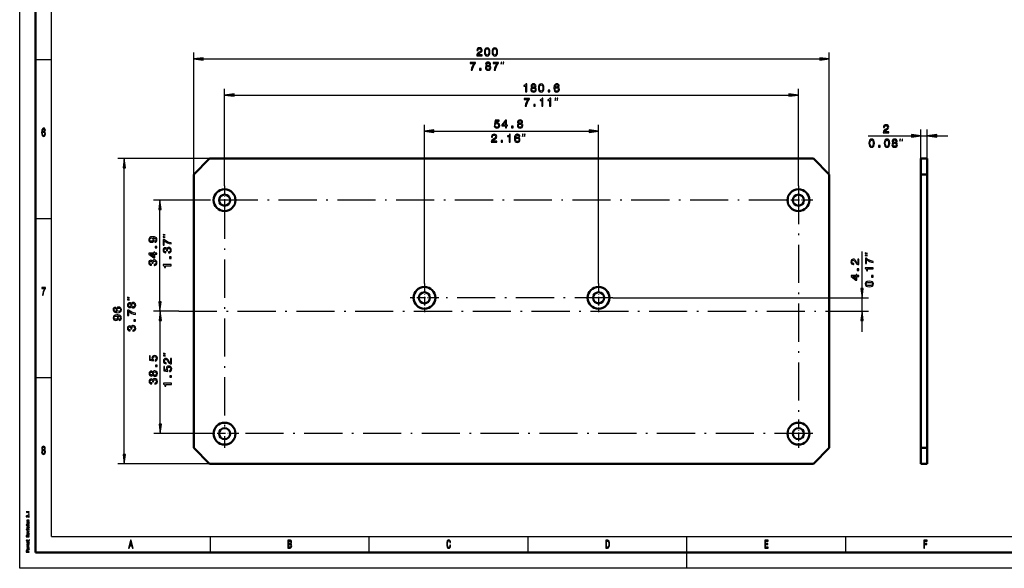
# Model space of a CAD drawing. Extents: x 0 to 594, y 0 to 420.
# Drawn here: x 0 to 310, y 0 to 172 of the extents above; entities that cross this region are included whole.
import ezdxf

# ---------------------------------------------------------------- set-up
doc = ezdxf.new("R2010")
doc.units = 0
doc.linetypes.add('DASHDOT', pattern=[18.5, 12, -3, 0.5, -3])

msp = doc.modelspace()

# ---------------------------------------------------------------- linework, layer by layer
at = {"color": 7, "lineweight": 25}
for p, q in [((0, 0), (0, 420)), ((10, 10), (10, 410)), ((54.78, 123.83), (54.78, 162.13)), ((254.78, 123.83), (254.78, 162.13)), ((5, 160), (10, 160)), ((57.76, 160.13), (251.81, 160.13)), ((64.48, 120.21), (64.48, 150.79)), ((67.46, 148.79), (242.11, 148.79)), ((245.08, 120.21), (245.08, 150.79)), ((127.38, 89.51), (127.38, 139.45)), ((182.18, 89.51), (182.18, 139.45)), ((130.36, 137.45), (179.21, 137.45)), ((283.62, 128.83), (283.62, 137.94)), ((285.62, 128.83), (285.62, 137.94)), ((267.03, 135.94), (280.65, 135.94)), ((283.62, 135.94), (285.62, 135.94)), ((288.6, 135.94), (292.12, 135.94)), ((59.78, 128.83), (30.93, 128.83)), ((32.93, 35.8), (32.93, 125.86)), ((60, 115.73), (42.14, 115.73)), ((44.14, 83.8), (44.14, 112.76)), ((5, 110), (10, 110)), ((265.11, 88), (265.11, 99.55)), ((186.67, 85.03), (267.11, 85.03)), ((265.11, 80.83), (265.11, 85.03)), ((50.09, 80.83), (42.14, 80.83)), ((50.09, 80.83), (42.26, 80.83)), ((259.47, 80.83), (267.11, 80.83)), ((44.26, 45.3), (44.26, 77.86)), ((265.11, 74.33), (265.11, 77.86)), ((5, 60), (10, 60)), ((60, 42.33), (42.26, 42.33)), ((59.78, 32.83), (30.93, 32.83)), ((10, 10), (409, 10)), ((60, 5), (60, 10)), ((110, 5), (110, 10)), ((160, 5), (160, 10)), ((210, 5), (210, 10)), ((260, 5), (260, 10)), ((210, 0), (210, 5)), ((594, 0), (0, 0))]:
    msp.add_line(p, q, dxfattribs=at)
at = {"color": 7, "lineweight": 50}
for p, q in [((5, 5), (5, 415)), ((54.78, 123.83), (59.78, 128.83)), ((249.78, 128.83), (59.78, 128.83)), ((249.78, 128.83), (254.78, 123.83)), ((285.62, 128.83), (283.62, 128.83)), ((283.62, 123.83), (283.62, 128.83)), ((285.62, 123.83), (285.62, 128.83)), ((54.78, 123.83), (54.78, 37.83)), ((254.78, 37.83), (254.78, 123.83)), ((285.62, 123.83), (283.62, 123.83)), ((283.62, 123.83), (283.62, 37.83)), ((285.62, 123.83), (285.62, 37.83)), ((54.78, 37.83), (59.78, 32.83)), ((254.78, 37.83), (249.78, 32.83)), ((283.62, 37.83), (285.62, 37.83)), ((283.62, 37.83), (283.62, 32.83)), ((285.62, 37.83), (285.62, 32.83)), ((59.78, 32.83), (249.78, 32.83)), ((283.62, 32.83), (285.62, 32.83)), ((589, 5), (5, 5))]:
    msp.add_line(p, q, dxfattribs=at)
at = {"color": 7, "linetype": 'DASHDOT', "lineweight": 25, "ltscale": 0.22425}
for p, q in [((64.48, 120.21), (64.48, 111.24)), ((249.57, 115.73), (240.6, 115.73)), ((127.38, 89.51), (127.38, 80.54)), ((182.18, 89.51), (182.18, 80.54)), ((131.87, 85.03), (122.9, 85.03)), ((245.08, 46.81), (245.08, 37.84)), ((68.97, 42.33), (60, 42.33))]:
    msp.add_line(p, q, dxfattribs=at)
at = {"color": 7, "linetype": 'DASHDOT', "lineweight": 25}
for p, q in [((245.08, 120.21), (245.08, 45.31)), ((241.47, 115.73), (60, 115.73)), ((64.48, 115.57), (64.48, 37.84)), ((186.67, 85.03), (130.52, 85.03)), ((50.09, 80.83), (259.47, 80.83)), ((249.57, 42.33), (69.66, 42.33))]:
    msp.add_line(p, q, dxfattribs=at)
at = {"color": 7, "lineweight": 25}
for points in [[(143.83, 161.13), (145.54, 161.13), (145.54, 161.44), (144.19, 161.44), (144.26, 161.61), (144.39, 161.75), (144.79, 162), (145, 162.11), (145.24, 162.27), (145.41, 162.45), (145.51, 162.66), (145.54, 162.9), (145.48, 163.2), (145.31, 163.44), (145.05, 163.59), (144.72, 163.65), (144.37, 163.59), (144.11, 163.42), (143.94, 163.15), (143.88, 162.79), (143.88, 162.74), (144.21, 162.74), (144.21, 162.77), (144.24, 163.01), (144.34, 163.19), (144.5, 163.31), (144.7, 163.35), (144.91, 163.31), (145.07, 163.22), (145.17, 163.08), (145.2, 162.9), (145.18, 162.74), (145.11, 162.6), (144.99, 162.48), (144.83, 162.37), (144.62, 162.25), (144.27, 162.03), (144.02, 161.79), (143.87, 161.5), (143.83, 161.14)], [(146.26, 162.35), (146.31, 161.78), (146.48, 161.38), (146.75, 161.14), (147.12, 161.06), (147.49, 161.14), (147.76, 161.38), (147.93, 161.78), (147.99, 162.35), (147.93, 162.91), (147.86, 163.13), (147.76, 163.32), (147.49, 163.56), (147.12, 163.65), (146.75, 163.56), (146.48, 163.32), (146.31, 162.91)], [(146.6, 162.35), (146.63, 162.79), (146.72, 163.1), (146.88, 163.28), (147.12, 163.35), (147.36, 163.28), (147.52, 163.1), (147.61, 162.79), (147.64, 162.35), (147.61, 161.91), (147.52, 161.6), (147.36, 161.41), (147.12, 161.35), (146.88, 161.41), (146.72, 161.6), (146.63, 161.91)], [(148.67, 162.35), (148.73, 161.78), (148.9, 161.38), (149.17, 161.14), (149.54, 161.06), (149.91, 161.14), (150.18, 161.38), (150.35, 161.78), (150.41, 162.35), (150.35, 162.91), (150.28, 163.13), (150.18, 163.32), (149.91, 163.56), (149.54, 163.65), (149.17, 163.56), (148.9, 163.32), (148.73, 162.91)], [(149.02, 162.35), (149.05, 162.79), (149.14, 163.1), (149.3, 163.28), (149.54, 163.35), (149.78, 163.28), (149.94, 163.1), (150.03, 162.79), (150.06, 162.35), (150.03, 161.91), (149.94, 161.6), (149.78, 161.41), (149.54, 161.35), (149.3, 161.41), (149.14, 161.6), (149.05, 161.91)], [(57.76, 160.52), (54.78, 160.13), (57.76, 159.74)], [(142.08, 156.63), (142.44, 156.63), (142.56, 157.22), (142.77, 157.78), (143.07, 158.29), (143.45, 158.78), (143.45, 159.07), (141.74, 159.07), (141.74, 158.75), (143.1, 158.75), (142.71, 158.26), (142.41, 157.75), (142.2, 157.21)], [(146.97, 157.98), (146.79, 157.87), (146.66, 157.73), (146.58, 157.56), (146.56, 157.35), (146.61, 157.02), (146.78, 156.78), (147.05, 156.62), (147.42, 156.56), (147.78, 156.62), (148.05, 156.78), (148.22, 157.02), (148.28, 157.35), (148.25, 157.56), (148.17, 157.73), (148.04, 157.87), (147.86, 157.98), (148.01, 158.06), (148.11, 158.18), (148.17, 158.33), (148.19, 158.5), (148.13, 158.76), (147.98, 158.96), (147.74, 159.1), (147.42, 159.15), (147.09, 159.1), (146.85, 158.96), (146.69, 158.76), (146.64, 158.5), (146.66, 158.33), (146.72, 158.18)], [(146.98, 158.47), (147.01, 158.63), (147.1, 158.75), (147.23, 158.83), (147.42, 158.86), (147.6, 158.83), (147.73, 158.75), (147.82, 158.63), (147.85, 158.47), (147.82, 158.31), (147.73, 158.18), (147.6, 158.1), (147.42, 158.08), (147.23, 158.11), (147.1, 158.18), (147.01, 158.31)], [(149.33, 156.63), (149.7, 156.63), (149.82, 157.22), (150.03, 157.78), (150.32, 158.29), (150.71, 158.78), (150.71, 159.07), (148.99, 159.07), (148.99, 158.75), (150.36, 158.75), (149.96, 158.26), (149.67, 157.75), (149.46, 157.21)], [(151.5, 158.46), (151.67, 159.13), (151.5, 159.13)], [(152.17, 158.46), (152.34, 159.13), (152.17, 159.13)], [(251.81, 159.74), (254.78, 160.13), (251.81, 160.52)], [(144.75, 156.63), (145.25, 156.63), (145.25, 157.17), (144.75, 157.17)], [(146.9, 157.35), (146.93, 157.54), (147.04, 157.69), (147.2, 157.78), (147.42, 157.81), (147.63, 157.78), (147.79, 157.69), (147.9, 157.54), (147.93, 157.35), (147.9, 157.15), (147.79, 156.99), (147.63, 156.89), (147.42, 156.86), (147.2, 156.89), (147.04, 156.99), (146.93, 157.15)], [(159.23, 149.79), (159.56, 149.79), (159.56, 152.31), (159.31, 152.31), (159.25, 152.09), (159.12, 151.94), (158.92, 151.85), (158.65, 151.82), (158.65, 151.57), (159.23, 151.57)], [(161.27, 151.14), (161.08, 151.04), (160.96, 150.9), (160.88, 150.72), (160.85, 150.51), (160.91, 150.19), (161.08, 149.94), (161.35, 149.78), (161.71, 149.72), (162.08, 149.78), (162.35, 149.94), (162.51, 150.19), (162.57, 150.51), (162.55, 150.72), (162.47, 150.9), (162.34, 151.04), (162.16, 151.14), (162.3, 151.22), (162.41, 151.34), (162.47, 151.49), (162.49, 151.66), (162.43, 151.92), (162.28, 152.12), (162.03, 152.26), (161.71, 152.31), (161.39, 152.26), (161.14, 152.12), (160.99, 151.92), (160.94, 151.66), (160.95, 151.49), (161.01, 151.34)], [(161.28, 151.63), (161.31, 151.79), (161.39, 151.91), (161.53, 151.99), (161.71, 152.02), (161.89, 151.99), (162.03, 151.91), (162.12, 151.79), (162.15, 151.63), (162.12, 151.47), (162.03, 151.35), (161.89, 151.26), (161.71, 151.24), (161.53, 151.27), (161.39, 151.35), (161.31, 151.47)], [(163.26, 151.01), (163.32, 150.44), (163.49, 150.04), (163.76, 149.8), (164.13, 149.72), (164.5, 149.8), (164.77, 150.04), (164.94, 150.44), (165, 151.01), (164.94, 151.57), (164.87, 151.8), (164.77, 151.98), (164.5, 152.22), (164.13, 152.31), (163.76, 152.22), (163.49, 151.98), (163.32, 151.57)], [(163.61, 151.01), (163.64, 151.45), (163.73, 151.76), (163.89, 151.94), (164.13, 152.01), (164.37, 151.94), (164.53, 151.76), (164.62, 151.45), (164.65, 151.01), (164.62, 150.57), (164.53, 150.26), (164.37, 150.07), (164.13, 150.01), (163.89, 150.07), (163.73, 150.26), (163.64, 150.57)], [(169.83, 151.62), (169.77, 151.91), (169.61, 152.12), (169.36, 152.26), (169.04, 152.31), (168.83, 152.28), (168.65, 152.21), (168.49, 152.1), (168.35, 151.94), (168.24, 151.75), (168.16, 151.5), (168.11, 151.22), (168.1, 150.9), (168.16, 150.39), (168.33, 150.02), (168.62, 149.79), (169.01, 149.72), (169.35, 149.78), (169.62, 149.95), (169.79, 150.22), (169.86, 150.56), (169.79, 150.9), (169.63, 151.16), (169.37, 151.33), (169.06, 151.39), (168.71, 151.31), (168.46, 151.11), (168.51, 151.5), (168.63, 151.79), (168.8, 151.96), (169.05, 152.02), (169.23, 151.99), (169.37, 151.91), (169.46, 151.78), (169.5, 151.62)], [(67.46, 149.18), (64.48, 148.79), (67.46, 148.4)], [(161.2, 150.51), (161.23, 150.7), (161.34, 150.85), (161.5, 150.94), (161.71, 150.97), (161.93, 150.94), (162.09, 150.85), (162.19, 150.7), (162.23, 150.51), (162.19, 150.31), (162.09, 150.15), (161.93, 150.05), (161.71, 150.02), (161.5, 150.05), (161.34, 150.15), (161.23, 150.31)], [(166.3, 149.79), (166.8, 149.79), (166.8, 150.33), (166.3, 150.33)], [(169.51, 150.55), (169.47, 150.33), (169.37, 150.15), (169.2, 150.04), (169, 150), (168.79, 150.04), (168.63, 150.15), (168.52, 150.32), (168.49, 150.55), (168.53, 150.77), (168.63, 150.94), (168.79, 151.05), (169.02, 151.09), (169.21, 151.05), (169.37, 150.95), (169.47, 150.78)], [(242.11, 148.4), (245.08, 148.79), (242.11, 149.18)], [(159.09, 145.29), (159.45, 145.29), (159.57, 145.88), (159.78, 146.44), (160.07, 146.95), (160.46, 147.44), (160.46, 147.74), (158.74, 147.74), (158.74, 147.41), (160.11, 147.41), (159.72, 146.92), (159.42, 146.41), (159.21, 145.87)], [(161.76, 145.29), (162.25, 145.29), (162.25, 145.83), (161.76, 145.83)], [(164.36, 145.29), (164.69, 145.29), (164.69, 147.81), (164.44, 147.81), (164.38, 147.59), (164.25, 147.44), (164.05, 147.35), (163.78, 147.32), (163.78, 147.07), (164.36, 147.07)], [(166.78, 145.29), (167.11, 145.29), (167.11, 147.81), (166.86, 147.81), (166.8, 147.59), (166.67, 147.44), (166.47, 147.35), (166.19, 147.32), (166.19, 147.07), (166.78, 147.07)], [(168.51, 147.12), (168.68, 147.79), (168.51, 147.79)], [(169.18, 147.12), (169.34, 147.79), (169.18, 147.79)], [(149.33, 139.1), (149.41, 138.81), (149.59, 138.58), (149.85, 138.43), (150.18, 138.38), (150.55, 138.44), (150.83, 138.62), (151.01, 138.9), (151.08, 139.26), (151.02, 139.6), (150.84, 139.86), (150.57, 140.03), (150.22, 140.09), (149.95, 140.05), (149.75, 139.93), (149.85, 140.6), (150.94, 140.6), (150.94, 140.9), (149.6, 140.9), (149.41, 139.57), (149.69, 139.57), (149.9, 139.74), (150.17, 139.8), (150.4, 139.76), (150.58, 139.65), (150.69, 139.47), (150.73, 139.24), (150.69, 139.02), (150.57, 138.84), (150.4, 138.73), (150.17, 138.69), (149.98, 138.71), (149.83, 138.8), (149.72, 138.93), (149.67, 139.1)], [(152.84, 138.45), (153.17, 138.45), (153.17, 139.07), (153.53, 139.07), (153.53, 139.36), (153.17, 139.36), (153.17, 140.9), (152.84, 140.9), (151.75, 139.39), (151.75, 139.07), (152.84, 139.07)], [(152.05, 139.36), (152.84, 140.48), (152.84, 139.36)], [(157.04, 139.8), (156.85, 139.7), (156.73, 139.56), (156.65, 139.38), (156.62, 139.17), (156.68, 138.85), (156.85, 138.6), (157.12, 138.44), (157.48, 138.38), (157.85, 138.44), (158.12, 138.6), (158.28, 138.85), (158.34, 139.17), (158.32, 139.38), (158.24, 139.56), (158.11, 139.7), (157.93, 139.8), (158.07, 139.88), (158.18, 140), (158.24, 140.15), (158.26, 140.32), (158.2, 140.58), (158.05, 140.78), (157.8, 140.92), (157.48, 140.97), (157.16, 140.92), (156.91, 140.78), (156.76, 140.58), (156.71, 140.32), (156.72, 140.15), (156.79, 140)], [(156.97, 139.17), (157, 139.37), (157.11, 139.51), (157.27, 139.6), (157.48, 139.64), (157.7, 139.6), (157.86, 139.51), (157.96, 139.37), (158, 139.17), (157.96, 138.97), (157.86, 138.81), (157.7, 138.71), (157.48, 138.68), (157.27, 138.71), (157.11, 138.81), (157, 138.97)], [(157.05, 140.29), (157.08, 140.45), (157.16, 140.58), (157.3, 140.65), (157.48, 140.68), (157.66, 140.65), (157.8, 140.58), (157.89, 140.45), (157.92, 140.29), (157.89, 140.13), (157.8, 140.01), (157.66, 139.92), (157.48, 139.9), (157.3, 139.93), (157.16, 140.01), (157.08, 140.13)], [(271.78, 136.94), (273.5, 136.94), (273.5, 137.25), (272.14, 137.25), (272.22, 137.41), (272.35, 137.56), (272.75, 137.81), (272.96, 137.92), (273.2, 138.07), (273.37, 138.25), (273.46, 138.47), (273.5, 138.71), (273.44, 139.01), (273.27, 139.25), (273.01, 139.4), (272.67, 139.45), (272.33, 139.39), (272.07, 139.22), (271.9, 138.95), (271.84, 138.6), (271.84, 138.55), (272.17, 138.55), (272.17, 138.57), (272.2, 138.82), (272.3, 139), (272.45, 139.12), (272.66, 139.15), (272.86, 139.12), (273.02, 139.03), (273.12, 138.89), (273.16, 138.71), (273.13, 138.55), (273.06, 138.41), (272.95, 138.28), (272.79, 138.17), (272.58, 138.06), (272.22, 137.84), (271.98, 137.6), (271.83, 137.31), (271.78, 136.95)], [(8.09, 137.68), (8.04, 137.97), (7.93, 138.18), (7.77, 138.32), (7.55, 138.37), (7.41, 138.34), (7.28, 138.27), (7.17, 138.16), (7.08, 138), (7.01, 137.81), (6.95, 137.56), (6.92, 137.28), (6.91, 136.96), (6.95, 136.45), (7.07, 136.08), (7.26, 135.85), (7.52, 135.78), (7.76, 135.84), (7.94, 136.01), (8.06, 136.28), (8.1, 136.62), (8.06, 136.96), (7.95, 137.22), (7.77, 137.39), (7.56, 137.45), (7.33, 137.37), (7.15, 137.17), (7.19, 137.56), (7.27, 137.85), (7.39, 138.02), (7.55, 138.08), (7.68, 138.05), (7.77, 137.97), (7.83, 137.85), (7.86, 137.68)], [(7.86, 136.61), (7.84, 136.39), (7.77, 136.21), (7.66, 136.1), (7.52, 136.06), (7.38, 136.1), (7.27, 136.21), (7.2, 136.38), (7.17, 136.61), (7.2, 136.83), (7.27, 137), (7.38, 137.11), (7.53, 137.15), (7.66, 137.11), (7.77, 137.01), (7.84, 136.84)], [(130.36, 137.84), (127.38, 137.45), (130.36, 137.06)], [(148.43, 133.95), (150.15, 133.95), (150.15, 134.26), (148.79, 134.26), (148.87, 134.43), (149, 134.57), (149.4, 134.83), (149.61, 134.93), (149.85, 135.09), (150.02, 135.27), (150.11, 135.48), (150.15, 135.72), (150.09, 136.03), (149.92, 136.26), (149.66, 136.41), (149.33, 136.47), (148.98, 136.41), (148.72, 136.24), (148.55, 135.97), (148.49, 135.61), (148.49, 135.56), (148.82, 135.56), (148.82, 135.59), (148.85, 135.83), (148.95, 136.01), (149.1, 136.13), (149.31, 136.17), (149.52, 136.13), (149.67, 136.04), (149.77, 135.9), (149.81, 135.73), (149.78, 135.56), (149.71, 135.42), (149.6, 135.3), (149.44, 135.19), (149.23, 135.07), (148.88, 134.85), (148.63, 134.61), (148.48, 134.32), (148.43, 133.96)], [(154.08, 133.95), (154.41, 133.95), (154.41, 136.47), (154.17, 136.47), (154.1, 136.25), (153.97, 136.1), (153.77, 136.01), (153.5, 135.99), (153.5, 135.73), (154.08, 135.73)], [(154.82, 138.45), (155.31, 138.45), (155.31, 138.99), (154.82, 138.99)], [(157.43, 135.78), (157.36, 136.07), (157.2, 136.28), (156.96, 136.42), (156.64, 136.47), (156.43, 136.44), (156.25, 136.37), (156.08, 136.26), (155.95, 136.1), (155.84, 135.91), (155.76, 135.66), (155.71, 135.38), (155.7, 135.06), (155.75, 134.55), (155.93, 134.18), (156.21, 133.95), (156.6, 133.88), (156.95, 133.94), (157.22, 134.11), (157.39, 134.38), (157.45, 134.72), (157.39, 135.06), (157.23, 135.32), (156.97, 135.49), (156.65, 135.55), (156.31, 135.47), (156.06, 135.27), (156.11, 135.66), (156.22, 135.95), (156.4, 136.12), (156.65, 136.18), (156.83, 136.15), (156.96, 136.07), (157.05, 135.95), (157.1, 135.78)], [(158.23, 135.78), (158.4, 136.45), (158.23, 136.45)], [(158.9, 135.78), (159.07, 136.45), (158.9, 136.45)], [(179.21, 137.06), (182.18, 137.45), (179.21, 137.84)], [(151.48, 133.95), (151.98, 133.95), (151.98, 134.49), (151.48, 134.49)], [(157.1, 134.71), (157.06, 134.49), (156.96, 134.31), (156.8, 134.2), (156.6, 134.16), (156.39, 134.2), (156.22, 134.31), (156.12, 134.48), (156.09, 134.71), (156.12, 134.93), (156.22, 135.1), (156.39, 135.21), (156.61, 135.25), (156.81, 135.21), (156.96, 135.11), (157.06, 134.94)], [(267.25, 133.66), (267.3, 133.09), (267.47, 132.69), (267.74, 132.44), (268.12, 132.36), (268.49, 132.44), (268.76, 132.69), (268.92, 133.09), (268.98, 133.66), (268.92, 134.22), (268.85, 134.44), (268.76, 134.63), (268.49, 134.87), (268.12, 134.95), (267.74, 134.87), (267.47, 134.62), (267.3, 134.22)], [(267.59, 133.66), (267.62, 134.09), (267.71, 134.41), (267.87, 134.59), (268.12, 134.65), (268.35, 134.59), (268.51, 134.41), (268.61, 134.09), (268.63, 133.66), (268.61, 133.22), (268.51, 132.9), (268.35, 132.72), (268.12, 132.66), (267.87, 132.72), (267.71, 132.9), (267.62, 133.22)], [(272.08, 133.66), (272.14, 133.09), (272.31, 132.69), (272.58, 132.44), (272.95, 132.36), (273.32, 132.44), (273.59, 132.69), (273.76, 133.09), (273.82, 133.66), (273.76, 134.22), (273.69, 134.44), (273.59, 134.63), (273.32, 134.87), (272.95, 134.95), (272.58, 134.87), (272.31, 134.62), (272.14, 134.22)], [(272.43, 133.66), (272.46, 134.09), (272.55, 134.41), (272.71, 134.59), (272.95, 134.65), (273.19, 134.59), (273.35, 134.41), (273.44, 134.09), (273.47, 133.66), (273.44, 133.22), (273.35, 132.9), (273.19, 132.72), (272.95, 132.66), (272.71, 132.72), (272.55, 132.9), (272.46, 133.22)], [(274.92, 133.78), (274.74, 133.68), (274.61, 133.54), (274.54, 133.37), (274.51, 133.15), (274.57, 132.83), (274.73, 132.58), (275, 132.42), (275.37, 132.36), (275.73, 132.42), (276, 132.58), (276.17, 132.83), (276.23, 133.15), (276.2, 133.37), (276.13, 133.54), (276, 133.68), (275.82, 133.78), (275.96, 133.87), (276.06, 133.99), (276.12, 134.13), (276.15, 134.31), (276.09, 134.56), (275.94, 134.77), (275.69, 134.9), (275.37, 134.95), (275.05, 134.9), (274.8, 134.77), (274.65, 134.56), (274.59, 134.31), (274.61, 134.13), (274.67, 133.99)], [(274.86, 133.16), (274.89, 133.35), (274.99, 133.49), (275.15, 133.59), (275.37, 133.62), (275.58, 133.59), (275.75, 133.49), (275.85, 133.35), (275.89, 133.16), (275.85, 132.95), (275.75, 132.8), (275.58, 132.7), (275.37, 132.67), (275.15, 132.7), (274.99, 132.8), (274.89, 132.95)], [(274.93, 134.28), (274.96, 134.44), (275.05, 134.56), (275.19, 134.64), (275.37, 134.67), (275.55, 134.64), (275.69, 134.56), (275.77, 134.44), (275.81, 134.28), (275.77, 134.12), (275.69, 133.99), (275.55, 133.91), (275.37, 133.88), (275.19, 133.91), (275.05, 133.99), (274.96, 134.12)], [(277.04, 134.27), (277.21, 134.94), (277.04, 134.94)], [(277.71, 134.27), (277.87, 134.94), (277.71, 134.94)], [(280.65, 135.54), (283.62, 135.94), (280.65, 136.33)], [(288.6, 136.33), (285.62, 135.94), (288.6, 135.54)], [(270.29, 132.44), (270.78, 132.44), (270.78, 132.97), (270.29, 132.97)], [(33.32, 125.86), (32.93, 128.83), (32.54, 125.86)], [(44.53, 112.76), (44.14, 115.73), (43.75, 112.76)], [(42.52, 102.51), (42.8, 102.57), (43.02, 102.72), (43.16, 102.97), (43.21, 103.29), (43.19, 103.5), (43.12, 103.69), (43.01, 103.86), (42.85, 103.99), (42.65, 104.1), (42.41, 104.18), (42.13, 104.23), (41.8, 104.24), (41.29, 104.18), (40.92, 104.01), (40.7, 103.73), (40.62, 103.34), (40.69, 102.99), (40.86, 102.72), (41.13, 102.55), (41.46, 102.49), (41.81, 102.55), (42.07, 102.72), (42.23, 102.97), (42.29, 103.29), (42.22, 103.63), (42.01, 103.88), (42.41, 103.83), (42.7, 103.71), (42.87, 103.53), (42.92, 103.29), (42.89, 103.11), (42.81, 102.97), (42.69, 102.88), (42.52, 102.84)], [(41.46, 102.84), (41.23, 102.88), (41.06, 102.98), (40.95, 103.13), (40.91, 103.34), (40.95, 103.55), (41.06, 103.71), (41.23, 103.82), (41.45, 103.86), (41.68, 103.82), (41.85, 103.71), (41.95, 103.55), (41.99, 103.33), (41.95, 103.13), (41.85, 102.98), (41.68, 102.88)], [(45.81, 104.79), (45.14, 104.96), (45.14, 104.79)], [(45.81, 104.13), (45.14, 104.29), (45.14, 104.13)], [(47.64, 101.96), (47.64, 102.32), (47.04, 102.44), (46.49, 102.65), (45.97, 102.95), (45.49, 103.33), (45.19, 103.33), (45.19, 101.62), (45.52, 101.62), (45.52, 102.99), (46.01, 102.59), (46.52, 102.29), (47.06, 102.08)], [(43.14, 98.74), (43.14, 99.06), (42.52, 99.06), (42.52, 99.42), (42.23, 99.42), (42.23, 99.06), (40.69, 99.06), (40.69, 98.73), (42.2, 97.64), (42.52, 97.64), (42.52, 98.74)], [(43.14, 100.71), (43.14, 101.21), (42.6, 101.21), (42.6, 100.71)], [(46.85, 99.13), (46.88, 99.13), (47.22, 99.19), (47.48, 99.36), (47.65, 99.63), (47.71, 99.98), (47.65, 100.35), (47.49, 100.64), (47.24, 100.82), (46.91, 100.88), (46.7, 100.85), (46.53, 100.77), (46.4, 100.64), (46.3, 100.47), (46.1, 100.7), (45.79, 100.79), (45.51, 100.73), (45.3, 100.58), (45.17, 100.33), (45.12, 99.98), (45.18, 99.66), (45.34, 99.41), (45.59, 99.24), (45.92, 99.19), (45.95, 99.19), (45.95, 99.51), (45.72, 99.54), (45.55, 99.63), (45.45, 99.78), (45.42, 100), (45.45, 100.18), (45.52, 100.32), (45.64, 100.4), (45.81, 100.44), (45.99, 100.4), (46.1, 100.32), (46.18, 100.17), (46.2, 99.96), (46.19, 99.82), (46.48, 99.82), (46.47, 100), (46.5, 100.22), (46.59, 100.39), (46.73, 100.49), (46.91, 100.53), (47.12, 100.49), (47.28, 100.39), (47.38, 100.22), (47.41, 100), (47.37, 99.77), (47.26, 99.61), (47.09, 99.5), (46.85, 99.46)], [(42.35, 95.21), (42.38, 95.21), (42.72, 95.27), (42.98, 95.44), (43.15, 95.71), (43.21, 96.06), (43.15, 96.43), (42.99, 96.71), (42.74, 96.89), (42.41, 96.96), (42.2, 96.93), (42.03, 96.85), (41.9, 96.72), (41.8, 96.55), (41.6, 96.78), (41.29, 96.87), (41.01, 96.81), (40.8, 96.66), (40.67, 96.4), (40.62, 96.06), (40.68, 95.73), (40.84, 95.49), (41.09, 95.32), (41.42, 95.27), (41.45, 95.27), (41.45, 95.59), (41.22, 95.62), (41.05, 95.71), (40.95, 95.86), (40.92, 96.08), (40.95, 96.26), (41.02, 96.4), (41.14, 96.48), (41.31, 96.52), (41.49, 96.48), (41.6, 96.4), (41.68, 96.25), (41.7, 96.04), (41.69, 95.9), (41.98, 95.9), (41.97, 96.08), (42, 96.3), (42.09, 96.47), (42.23, 96.57), (42.41, 96.61), (42.62, 96.57), (42.78, 96.47), (42.88, 96.3), (42.91, 96.08), (42.87, 95.85), (42.76, 95.69), (42.59, 95.58), (42.35, 95.54)], [(42.23, 97.94), (41.11, 98.74), (42.23, 98.74)], [(47.64, 97.37), (47.64, 97.87), (47.1, 97.87), (47.1, 97.37)], [(264.11, 95.46), (264.11, 97.18), (263.8, 97.18), (263.8, 95.82), (263.63, 95.9), (263.49, 96.03), (263.23, 96.43), (263.13, 96.64), (262.97, 96.88), (262.79, 97.05), (262.58, 97.15), (262.34, 97.18), (262.03, 97.12), (261.8, 96.95), (261.65, 96.69), (261.59, 96.36), (261.65, 96.01), (261.82, 95.75), (262.09, 95.58), (262.45, 95.52), (262.5, 95.52), (262.5, 95.85), (262.47, 95.85), (262.23, 95.88), (262.05, 95.98), (261.93, 96.13), (261.89, 96.34), (261.93, 96.55), (262.02, 96.7), (262.16, 96.8), (262.33, 96.84), (262.5, 96.81), (262.64, 96.75), (262.76, 96.63), (262.87, 96.47), (262.99, 96.26), (263.21, 95.91), (263.45, 95.66), (263.73, 95.51), (264.1, 95.46)], [(266.78, 98.97), (266.11, 99.14), (266.11, 98.97)], [(266.78, 98.3), (266.11, 98.47), (266.11, 98.3)], [(268.61, 96.13), (268.61, 96.5), (268.01, 96.62), (267.46, 96.83), (266.94, 97.12), (266.46, 97.51), (266.16, 97.51), (266.16, 95.79), (266.49, 95.79), (266.49, 97.16), (266.98, 96.76), (267.49, 96.47), (268.03, 96.26)], [(47.64, 95.14), (47.64, 95.47), (45.12, 95.47), (45.12, 95.22), (45.34, 95.16), (45.49, 95.03), (45.57, 94.83), (45.6, 94.56), (45.86, 94.56), (45.86, 95.14)], [(264.11, 93.67), (264.11, 94.17), (263.57, 94.17), (263.57, 93.67)], [(268.61, 94.15), (268.61, 94.48), (266.09, 94.48), (266.09, 94.23), (266.31, 94.17), (266.46, 94.04), (266.55, 93.84), (266.57, 93.57), (266.83, 93.57), (266.83, 94.15)], [(264.11, 91.7), (264.11, 92.03), (263.49, 92.03), (263.49, 92.38), (263.2, 92.38), (263.2, 92.03), (261.66, 92.03), (261.66, 91.7), (263.17, 90.6), (263.49, 90.6), (263.49, 91.7)], [(263.2, 90.91), (262.08, 91.7), (263.2, 91.7)], [(267.39, 88.51), (267.95, 88.56), (268.36, 88.73), (268.6, 89), (268.68, 89.38), (268.6, 89.75), (268.36, 90.02), (267.95, 90.19), (267.39, 90.24), (266.83, 90.19), (266.6, 90.12), (266.42, 90.02), (266.17, 89.75), (266.09, 89.38), (266.17, 89), (266.42, 88.73), (266.83, 88.56)], [(267.39, 88.86), (266.95, 88.89), (266.64, 88.98), (266.45, 89.14), (266.39, 89.38), (266.45, 89.62), (266.64, 89.78), (266.95, 89.87), (267.39, 89.9), (267.83, 89.87), (268.14, 89.78), (268.32, 89.62), (268.39, 89.38), (268.32, 89.14), (268.14, 88.98), (267.83, 88.89)], [(268.61, 91.55), (268.61, 92.05), (268.07, 92.05), (268.07, 91.55)], [(7.16, 85.85), (7.41, 85.85), (7.49, 86.44), (7.63, 87), (7.83, 87.51), (8.09, 88), (8.09, 88.3), (6.93, 88.3), (6.93, 87.97), (7.86, 87.97), (7.59, 87.48), (7.38, 86.97), (7.24, 86.43)], [(264.72, 88), (265.11, 85.03), (265.5, 88)], [(34.6, 85.07), (33.93, 85.24), (33.93, 85.07)], [(34.6, 84.4), (33.93, 84.57), (33.93, 84.4)], [(43.75, 83.8), (44.14, 80.83), (44.53, 83.8)], [(30.1, 82.1), (29.81, 82.03), (29.6, 81.87), (29.46, 81.63), (29.41, 81.31), (29.44, 81.1), (29.51, 80.91), (29.62, 80.75), (29.78, 80.62), (29.97, 80.51), (30.22, 80.43), (30.5, 80.38), (30.82, 80.36), (31.33, 80.42), (31.7, 80.6), (31.93, 80.88), (32, 81.27), (31.94, 81.62), (31.77, 81.89), (31.5, 82.06), (31.16, 82.12), (30.82, 82.06), (30.56, 81.89), (30.39, 81.64), (30.33, 81.32), (30.41, 80.98), (30.61, 80.72), (30.22, 80.78), (29.93, 80.89), (29.76, 81.07), (29.7, 81.31), (29.73, 81.49), (29.81, 81.63), (29.94, 81.72), (30.1, 81.77)], [(31.17, 81.77), (31.39, 81.73), (31.57, 81.63), (31.68, 81.47), (31.72, 81.27), (31.68, 81.05), (31.57, 80.89), (31.4, 80.79), (31.17, 80.76), (30.95, 80.79), (30.78, 80.89), (30.67, 81.06), (30.63, 81.28), (30.67, 81.48), (30.77, 81.63), (30.94, 81.73)], [(35.08, 82.29), (35.18, 82.11), (35.32, 81.98), (35.5, 81.9), (35.71, 81.88), (36.03, 81.93), (36.28, 82.1), (36.44, 82.37), (36.5, 82.74), (36.44, 83.1), (36.28, 83.37), (36.03, 83.54), (35.71, 83.6), (35.5, 83.57), (35.32, 83.49), (35.18, 83.36), (35.08, 83.18), (35, 83.33), (34.88, 83.43), (34.73, 83.49), (34.56, 83.51), (34.3, 83.45), (34.1, 83.3), (33.96, 83.06), (33.91, 82.74), (33.96, 82.41), (34.1, 82.17), (34.3, 82.01), (34.56, 81.96), (34.73, 81.98), (34.88, 82.04)], [(36.43, 79.82), (36.43, 80.18), (35.84, 80.3), (35.28, 80.51), (34.77, 80.8), (34.28, 81.19), (33.98, 81.19), (33.98, 79.48), (34.31, 79.48), (34.31, 80.84), (34.8, 80.45), (35.31, 80.15), (35.85, 79.94)], [(34.59, 82.3), (34.43, 82.33), (34.31, 82.42), (34.23, 82.55), (34.2, 82.74), (34.23, 82.92), (34.31, 83.05), (34.43, 83.14), (34.59, 83.17), (34.75, 83.14), (34.87, 83.05), (34.96, 82.92), (34.98, 82.74), (34.95, 82.55), (34.87, 82.42), (34.75, 82.33)], [(35.71, 82.22), (35.52, 82.25), (35.37, 82.36), (35.28, 82.52), (35.25, 82.74), (35.28, 82.95), (35.37, 83.11), (35.52, 83.22), (35.71, 83.25), (35.91, 83.22), (36.07, 83.11), (36.17, 82.95), (36.2, 82.74), (36.17, 82.52), (36.07, 82.36), (35.91, 82.25)], [(44.65, 77.86), (44.26, 80.83), (43.87, 77.86)], [(265.5, 77.86), (265.11, 80.83), (264.72, 77.86)], [(31.31, 77.95), (31.6, 78.01), (31.82, 78.16), (31.95, 78.41), (32, 78.73), (31.98, 78.94), (31.91, 79.13), (31.8, 79.3), (31.64, 79.43), (31.44, 79.54), (31.2, 79.62), (30.92, 79.67), (30.59, 79.68), (30.09, 79.62), (29.72, 79.45), (29.49, 79.17), (29.41, 78.78), (29.48, 78.43), (29.65, 78.16), (29.92, 77.99), (30.25, 77.93), (30.6, 77.99), (30.86, 78.16), (31.03, 78.41), (31.08, 78.73), (31.01, 79.07), (30.8, 79.32), (31.2, 79.27), (31.49, 79.15), (31.66, 78.97), (31.71, 78.73), (31.69, 78.55), (31.61, 78.41), (31.48, 78.32), (31.31, 78.28)], [(30.25, 78.28), (30.03, 78.32), (29.85, 78.42), (29.74, 78.58), (29.7, 78.78), (29.74, 78.99), (29.85, 79.16), (30.02, 79.26), (30.24, 79.3), (30.47, 79.26), (30.64, 79.16), (30.75, 78.99), (30.78, 78.77), (30.75, 78.57), (30.64, 78.42), (30.48, 78.32)], [(36.43, 77.65), (36.43, 78.15), (35.89, 78.15), (35.89, 77.65)], [(35.65, 74.57), (35.67, 74.57), (36.02, 74.63), (36.28, 74.8), (36.44, 75.07), (36.5, 75.42), (36.44, 75.79), (36.28, 76.08), (36.03, 76.26), (35.71, 76.32), (35.49, 76.29), (35.32, 76.21), (35.19, 76.08), (35.09, 75.91), (34.9, 76.14), (34.59, 76.23), (34.31, 76.17), (34.09, 76.02), (33.96, 75.77), (33.91, 75.42), (33.97, 75.1), (34.13, 74.85), (34.38, 74.69), (34.72, 74.63), (34.74, 74.63), (34.74, 74.95), (34.51, 74.98), (34.35, 75.07), (34.24, 75.23), (34.21, 75.44), (34.24, 75.63), (34.31, 75.76), (34.44, 75.85), (34.6, 75.88), (34.78, 75.85), (34.9, 75.76), (34.97, 75.61), (34.99, 75.4), (34.99, 75.26), (35.27, 75.26), (35.26, 75.44), (35.3, 75.66), (35.38, 75.83), (35.52, 75.94), (35.71, 75.97), (35.92, 75.93), (36.07, 75.83), (36.17, 75.66), (36.2, 75.44), (36.16, 75.21), (36.06, 75.05), (35.88, 74.94), (35.65, 74.9)], [(42.61, 65.16), (42.91, 65.24), (43.14, 65.42), (43.28, 65.68), (43.34, 66.01), (43.27, 66.37), (43.09, 66.66), (42.81, 66.84), (42.45, 66.9), (42.12, 66.84), (41.85, 66.67), (41.69, 66.4), (41.62, 66.05), (41.67, 65.78), (41.79, 65.57), (41.11, 65.67), (41.11, 66.77), (40.82, 66.77), (40.82, 65.43), (42.14, 65.23), (42.14, 65.52), (41.97, 65.73), (41.91, 66), (41.95, 66.23), (42.07, 66.4), (42.24, 66.52), (42.47, 66.56), (42.7, 66.52), (42.87, 66.4), (42.99, 66.22), (43.03, 66), (43, 65.81), (42.92, 65.66), (42.79, 65.55), (42.61, 65.5)], [(47.76, 64.26), (47.76, 65.98), (47.45, 65.98), (47.45, 64.62), (47.28, 64.7), (47.14, 64.82), (46.89, 65.22), (46.78, 65.44), (46.63, 65.67), (46.44, 65.84), (46.23, 65.94), (45.99, 65.98), (45.69, 65.92), (45.45, 65.75), (45.3, 65.49), (45.25, 65.15), (45.31, 64.81), (45.48, 64.54), (45.75, 64.37), (46.1, 64.32), (46.15, 64.32), (46.15, 64.64), (46.12, 64.64), (45.88, 64.68), (45.7, 64.77), (45.58, 64.93), (45.54, 65.13), (45.58, 65.34), (45.67, 65.5), (45.81, 65.6), (45.99, 65.64), (46.15, 65.61), (46.29, 65.54), (46.42, 65.43), (46.52, 65.27), (46.64, 65.06), (46.86, 64.7), (47.1, 64.45), (47.39, 64.31), (47.75, 64.26)], [(45.93, 67.47), (45.26, 67.64), (45.26, 67.47)], [(45.93, 66.81), (45.26, 66.97), (45.26, 66.81)], [(41.92, 60.77), (42.02, 60.59), (42.16, 60.46), (42.33, 60.38), (42.55, 60.36), (42.87, 60.41), (43.12, 60.58), (43.27, 60.85), (43.34, 61.22), (43.27, 61.58), (43.12, 61.85), (42.87, 62.02), (42.55, 62.08), (42.33, 62.05), (42.16, 61.97), (42.02, 61.84), (41.92, 61.66), (41.83, 61.81), (41.71, 61.91), (41.57, 61.97), (41.39, 61.99), (41.13, 61.93), (40.93, 61.78), (40.8, 61.54), (40.75, 61.22), (40.8, 60.89), (40.93, 60.65), (41.13, 60.49), (41.39, 60.44), (41.57, 60.46), (41.71, 60.52)], [(43.26, 63.39), (43.26, 63.88), (42.73, 63.88), (42.73, 63.39)], [(47.11, 61.83), (47.41, 61.91), (47.64, 62.08), (47.78, 62.34), (47.84, 62.67), (47.77, 63.04), (47.59, 63.32), (47.31, 63.5), (46.95, 63.57), (46.62, 63.51), (46.35, 63.34), (46.19, 63.07), (46.12, 62.72), (46.17, 62.45), (46.29, 62.24), (45.61, 62.34), (45.61, 63.43), (45.32, 63.43), (45.32, 62.1), (46.64, 61.9), (46.64, 62.19), (46.47, 62.4), (46.41, 62.66), (46.45, 62.89), (46.57, 63.07), (46.74, 63.18), (46.97, 63.22), (47.2, 63.18), (47.37, 63.07), (47.49, 62.89), (47.53, 62.66), (47.5, 62.47), (47.42, 62.32), (47.29, 62.22), (47.11, 62.16)], [(42.48, 57.89), (42.5, 57.89), (42.85, 57.95), (43.11, 58.12), (43.27, 58.38), (43.34, 58.74), (43.27, 59.11), (43.12, 59.39), (42.86, 59.57), (42.54, 59.64), (42.33, 59.61), (42.15, 59.53), (42.02, 59.4), (41.92, 59.23), (41.73, 59.46), (41.42, 59.54), (41.14, 59.49), (40.93, 59.34), (40.79, 59.08), (40.75, 58.74), (40.8, 58.41), (40.96, 58.16), (41.21, 58), (41.55, 57.95), (41.57, 57.95), (41.57, 58.27), (41.34, 58.3), (41.18, 58.39), (41.08, 58.54), (41.04, 58.76), (41.07, 58.94), (41.15, 59.08), (41.27, 59.16), (41.43, 59.2), (41.61, 59.16), (41.73, 59.08), (41.8, 58.93), (41.82, 58.72), (41.82, 58.58), (42.1, 58.58), (42.1, 58.76), (42.13, 58.98), (42.22, 59.15), (42.36, 59.25), (42.54, 59.29), (42.75, 59.25), (42.9, 59.14), (43, 58.98), (43.03, 58.76), (43, 58.53), (42.89, 58.37), (42.72, 58.26), (42.48, 58.22)], [(41.42, 60.78), (41.26, 60.81), (41.14, 60.9), (41.06, 61.03), (41.03, 61.22), (41.06, 61.4), (41.14, 61.53), (41.26, 61.62), (41.42, 61.65), (41.58, 61.62), (41.71, 61.53), (41.79, 61.4), (41.82, 61.22), (41.79, 61.03), (41.71, 60.9), (41.58, 60.81)], [(42.54, 60.7), (42.35, 60.73), (42.2, 60.84), (42.11, 61), (42.08, 61.22), (42.11, 61.43), (42.2, 61.59), (42.35, 61.7), (42.54, 61.73), (42.74, 61.7), (42.9, 61.59), (43, 61.43), (43.03, 61.22), (43, 61), (42.9, 60.84), (42.74, 60.73)], [(47.76, 60.05), (47.76, 60.55), (47.23, 60.55), (47.23, 60.05)], [(47.76, 57.82), (47.76, 58.15), (45.25, 58.15), (45.25, 57.9), (45.47, 57.84), (45.61, 57.71), (45.7, 57.51), (45.73, 57.23), (45.98, 57.23), (45.98, 57.82)], [(43.87, 45.3), (44.26, 42.33), (44.65, 45.3)], [(7.2, 37.2), (7.07, 37.1), (6.99, 36.96), (6.93, 36.78), (6.91, 36.57), (6.95, 36.25), (7.07, 36), (7.25, 35.84), (7.5, 35.78), (7.75, 35.84), (7.93, 36), (8.04, 36.25), (8.09, 36.57), (8.07, 36.78), (8.01, 36.96), (7.93, 37.1), (7.8, 37.2), (7.9, 37.28), (7.97, 37.4), (8.01, 37.55), (8.03, 37.72), (7.99, 37.98), (7.88, 38.18), (7.72, 38.32), (7.5, 38.37), (7.28, 38.32), (7.11, 38.18), (7.01, 37.98), (6.97, 37.72), (6.98, 37.55), (7.02, 37.4)], [(7.2, 37.69), (7.22, 37.85), (7.28, 37.98), (7.38, 38.05), (7.5, 38.08), (7.62, 38.05), (7.72, 37.98), (7.77, 37.85), (7.8, 37.69), (7.77, 37.53), (7.72, 37.41), (7.62, 37.32), (7.5, 37.3), (7.38, 37.33), (7.28, 37.41), (7.22, 37.53)], [(7.15, 36.57), (7.17, 36.77), (7.24, 36.91), (7.35, 37), (7.5, 37.04), (7.64, 37), (7.75, 36.91), (7.83, 36.77), (7.85, 36.57), (7.83, 36.37), (7.75, 36.21), (7.64, 36.11), (7.5, 36.08), (7.35, 36.11), (7.24, 36.21), (7.17, 36.37)], [(32.54, 35.8), (32.93, 32.83), (33.32, 35.8)], [(3.02, 17.69), (3.02, 17.78), (2.02, 17.78), (2.02, 17.72), (2.1, 17.7), (2.16, 17.66), (2.2, 17.61), (2.21, 17.54), (2.31, 17.54), (2.31, 17.69)], [(3.02, 16.09), (3.02, 16.56), (2.9, 16.56), (2.9, 16.19), (2.83, 16.21), (2.78, 16.25), (2.67, 16.36), (2.63, 16.41), (2.57, 16.48), (2.5, 16.52), (2.41, 16.55), (2.31, 16.56), (2.19, 16.54), (2.1, 16.5), (2.04, 16.43), (2.02, 16.34), (2.04, 16.24), (2.11, 16.17), (2.22, 16.12), (2.36, 16.11), (2.38, 16.11), (2.38, 16.2), (2.37, 16.2), (2.27, 16.21), (2.2, 16.23), (2.15, 16.28), (2.14, 16.33), (2.15, 16.39), (2.19, 16.43), (2.24, 16.46), (2.31, 16.47), (2.38, 16.46), (2.44, 16.44), (2.48, 16.41), (2.53, 16.37), (2.57, 16.31), (2.66, 16.21), (2.76, 16.15), (2.87, 16.11), (3.02, 16.09)], [(3.02, 16.95), (3.02, 17.09), (2.81, 17.09), (2.81, 16.95)], [(1.99, 13.64), (1.99, 13.55), (2.13, 13.55), (2.13, 13.64)], [(3.02, 14.75), (3.02, 14.84), (2.58, 14.84), (2.47, 14.85), (2.4, 14.87), (2.35, 14.92), (2.34, 14.98), (2.35, 15.02), (2.39, 15.05), (2.45, 15.07), (2.54, 15.07), (3.02, 15.07), (3.02, 15.16), (2.52, 15.16), (2.41, 15.15), (2.33, 15.14), (2.25, 15.08), (2.22, 14.99), (2.23, 14.94), (2.26, 14.9), (2.31, 14.86), (2.37, 14.83), (2.25, 14.83), (2.25, 14.75)], [(2.64, 14.03), (2.81, 14.05), (2.94, 14.1), (3.02, 14.17), (3.05, 14.26), (3.02, 14.36), (2.94, 14.43), (2.81, 14.47), (2.64, 14.49), (2.46, 14.47), (2.33, 14.43), (2.25, 14.36), (2.22, 14.26), (2.25, 14.17), (2.33, 14.1), (2.46, 14.05)], [(2.57, 12.94), (2.54, 12.85), (2.51, 12.79), (2.44, 12.77), (2.4, 12.78), (2.36, 12.8), (2.34, 12.83), (2.33, 12.88), (2.34, 12.93), (2.37, 12.96), (2.4, 12.99), (2.46, 13), (2.46, 13.08), (2.45, 13.08), (2.36, 13.07), (2.29, 13.03), (2.24, 12.96), (2.22, 12.88), (2.24, 12.8), (2.29, 12.74), (2.36, 12.7), (2.45, 12.69), (2.53, 12.7), (2.59, 12.72), (2.64, 12.77), (2.67, 12.83), (2.7, 12.93), (2.74, 12.99), (2.77, 13), (2.81, 13.01), (2.86, 13), (2.9, 12.98), (2.93, 12.94), (2.94, 12.89), (2.93, 12.83), (2.9, 12.8), (2.85, 12.77), (2.78, 12.76), (2.78, 12.67), (2.9, 12.69), (2.98, 12.73), (3.03, 12.79), (3.05, 12.88), (3.03, 12.97), (2.98, 13.04), (2.9, 13.08), (2.8, 13.1), (2.71, 13.09), (2.64, 13.05), (2.6, 13)], [(2.92, 13.63), (2.28, 13.63), (2.28, 13.41), (2.38, 13.41), (2.38, 13.55), (2.92, 13.55), (2.92, 13.37), (3.02, 13.37), (3.02, 13.81), (2.92, 13.81)], [(2.92, 12.25), (2.28, 12.25), (2.28, 12.03), (2.38, 12.03), (2.38, 12.17), (2.92, 12.17), (2.92, 11.99), (3.02, 11.99), (3.02, 12.43), (2.92, 12.43)], [(2.64, 14.12), (2.51, 14.13), (2.41, 14.16), (2.36, 14.2), (2.34, 14.26), (2.36, 14.32), (2.41, 14.37), (2.51, 14.39), (2.64, 14.4), (2.77, 14.39), (2.86, 14.37), (2.92, 14.32), (2.94, 14.26), (2.92, 14.2), (2.86, 14.16), (2.77, 14.13)], [(1.99, 12.26), (1.99, 12.17), (2.13, 12.17), (2.13, 12.26)], [(3.02, 9.91), (3.02, 10), (2.6, 10), (2.6, 10.09), (2.61, 10.16), (2.63, 10.2), (2.67, 10.22), (2.76, 10.23), (2.89, 10.24), (2.97, 10.25), (3.02, 10.26), (3.02, 10.36), (3, 10.36), (2.96, 10.34), (2.88, 10.33), (2.72, 10.32), (2.6, 10.31), (2.56, 10.28), (2.54, 10.25), (2.5, 10.29), (2.45, 10.31), (2.39, 10.33), (2.31, 10.34), (2.19, 10.32), (2.1, 10.29), (2.04, 10.22), (2.02, 10.13), (2.02, 9.91)], [(2.15, 10.11), (2.15, 10.17), (2.18, 10.21), (2.23, 10.24), (2.31, 10.24), (2.4, 10.23), (2.45, 10.21), (2.47, 10.16), (2.48, 10.1), (2.48, 10), (2.15, 10)], [(2.67, 10.69), (2.67, 11.03), (2.61, 11.03), (2.45, 11.02), (2.32, 10.97), (2.25, 10.9), (2.22, 10.81), (2.25, 10.72), (2.33, 10.66), (2.46, 10.61), (2.64, 10.6), (2.81, 10.61), (2.94, 10.66), (3.02, 10.72), (3.05, 10.81), (3.03, 10.89), (2.98, 10.95), (2.91, 11), (2.8, 11.02), (2.8, 10.94), (2.86, 10.92), (2.9, 10.89), (2.94, 10.82), (2.92, 10.77), (2.87, 10.72), (2.79, 10.7), (2.68, 10.69)], [(3.02, 11.46), (3.02, 11.55), (2.25, 11.74), (2.25, 11.65), (2.87, 11.5), (2.25, 11.35), (2.25, 11.26)], [(2.57, 10.69), (2.47, 10.7), (2.39, 10.72), (2.35, 10.76), (2.33, 10.82), (2.35, 10.87), (2.39, 10.91), (2.47, 10.93), (2.57, 10.94)], [(2.38, 8.66), (2.77, 8.66), (2.9, 8.66), (2.98, 8.69), (3.03, 8.75), (3.05, 8.84), (3.04, 8.94), (2.93, 8.94), (2.94, 8.87), (2.93, 8.8), (2.9, 8.76), (2.84, 8.75), (2.75, 8.74), (2.38, 8.74), (2.38, 8.94), (2.28, 8.94), (2.28, 8.74), (2.05, 8.74), (2.05, 8.66), (2.28, 8.66), (2.28, 8.51), (2.38, 8.51)], [(2.92, 8.16), (2.93, 8.16), (2.98, 8.17), (3.01, 8.18), (3.04, 8.25), (3.03, 8.29), (2.93, 8.29), (2.93, 8.27), (2.91, 8.25), (2.86, 8.24), (2.46, 8.24), (2.35, 8.23), (2.28, 8.19), (2.24, 8.13), (2.22, 8.05), (2.24, 7.97), (2.29, 7.91), (2.37, 7.87), (2.47, 7.86), (2.47, 7.86), (2.47, 7.93), (2.41, 7.94), (2.37, 7.96), (2.35, 8), (2.34, 8.05), (2.34, 8.1), (2.36, 8.13), (2.4, 8.15), (2.45, 8.16), (2.51, 8.15), (2.54, 8.14), (2.56, 8.1), (2.57, 8.02), (2.6, 7.94), (2.64, 7.88), (2.71, 7.85), (2.82, 7.83), (2.92, 7.84), (2.99, 7.88), (3.03, 7.92), (3.05, 7.99), (3.02, 8.08)], [(3.02, 7.13), (3.02, 7.21), (2.51, 7.21), (2.43, 7.21), (2.37, 7.23), (2.34, 7.25), (2.33, 7.28), (2.34, 7.3), (2.37, 7.32), (2.42, 7.33), (2.48, 7.33), (3.02, 7.33), (3.02, 7.4), (2.51, 7.4), (2.43, 7.41), (2.37, 7.42), (2.34, 7.45), (2.33, 7.48), (2.34, 7.5), (2.37, 7.51), (2.48, 7.52), (3.02, 7.52), (3.02, 7.6), (2.49, 7.6), (2.38, 7.6), (2.29, 7.58), (2.24, 7.55), (2.22, 7.5), (2.25, 7.44), (2.34, 7.39), (2.25, 7.36), (2.22, 7.3), (2.25, 7.24), (2.33, 7.2), (2.25, 7.2), (2.25, 7.13)], [(3.02, 6.5), (3.02, 6.59), (2.58, 6.59), (2.47, 6.6), (2.4, 6.63), (2.35, 6.67), (2.34, 6.73), (2.35, 6.77), (2.38, 6.8), (2.42, 6.82), (2.49, 6.83), (2.49, 6.92), (2.37, 6.9), (2.29, 6.87), (2.24, 6.82), (2.22, 6.74), (2.23, 6.69), (2.26, 6.65), (2.31, 6.61), (2.38, 6.58), (2.25, 6.58), (2.25, 6.5)], [(2.64, 5.76), (2.81, 5.77), (2.94, 5.82), (3.02, 5.89), (3.05, 5.98), (3.02, 6.08), (2.94, 6.15), (2.81, 6.2), (2.64, 6.21), (2.46, 6.2), (2.33, 6.15), (2.25, 6.08), (2.22, 5.98), (2.25, 5.89), (2.33, 5.82), (2.46, 5.77)], [(2.75, 8.15), (2.83, 8.14), (2.89, 8.11), (2.92, 8.06), (2.94, 8.01), (2.93, 7.97), (2.91, 7.94), (2.87, 7.93), (2.81, 7.92), (2.76, 7.93), (2.72, 7.94), (2.68, 8), (2.66, 8.08), (2.63, 8.15)], [(34.26, 6.35), (34.48, 6.35), (34.66, 7.09), (35.34, 7.09), (35.52, 6.35), (35.75, 6.35), (35.12, 8.85), (34.88, 8.85)], [(34.74, 7.39), (35, 8.49), (35.26, 7.39)], [(85.31, 7.7), (85.48, 7.91), (85.52, 8.05), (85.54, 8.22), (85.5, 8.49), (85.41, 8.69), (85.25, 8.81), (85.04, 8.85), (84.43, 8.85), (84.43, 6.35), (85.07, 6.35), (85.3, 6.4), (85.47, 6.55), (85.58, 6.78), (85.61, 7.1), (85.59, 7.31), (85.53, 7.49), (85.44, 7.62)], [(84.99, 7.81), (84.66, 7.81), (84.66, 8.55), (85.01, 8.55), (85.14, 8.53), (85.24, 8.46), (85.29, 8.35), (85.31, 8.19), (85.29, 8.02), (85.23, 7.91), (85.13, 7.83)], [(85.05, 6.65), (84.66, 6.65), (84.66, 7.51), (85.02, 7.51), (85.18, 7.48), (85.29, 7.41), (85.36, 7.28), (85.38, 7.09), (85.36, 6.89), (85.29, 6.76), (85.19, 6.67)], [(135.4, 7.28), (135.35, 6.98), (135.27, 6.76), (135.15, 6.63), (135.02, 6.58), (134.86, 6.65), (134.74, 6.84), (134.65, 7.16), (134.63, 7.6), (134.65, 8.04), (134.74, 8.36), (134.86, 8.55), (135.02, 8.62), (135.14, 8.58), (135.24, 8.48), (135.32, 8.32), (135.37, 8.1), (135.61, 8.1), (135.53, 8.44), (135.4, 8.7), (135.23, 8.86), (135.02, 8.92), (134.76, 8.83), (134.56, 8.58), (134.44, 8.16), (134.39, 7.6), (134.44, 7.04), (134.56, 6.62), (134.76, 6.37), (135.02, 6.28), (135.25, 6.35), (135.43, 6.54), (135.56, 6.85), (135.63, 7.28)], [(185, 8.85), (184.43, 8.85), (184.43, 6.35), (185, 6.35), (185.26, 6.43), (185.46, 6.67), (185.59, 7.06), (185.63, 7.6), (185.59, 8.15), (185.54, 8.36), (185.47, 8.54), (185.27, 8.77), (185.14, 8.83)], [(184.98, 8.55), (185.17, 8.5), (185.29, 8.33), (185.37, 8.04), (185.39, 7.6), (185.37, 7.18), (185.29, 6.88), (185.16, 6.71), (184.98, 6.65), (184.66, 6.65), (184.66, 8.55)], [(234.49, 6.35), (235.56, 6.35), (235.56, 6.65), (234.71, 6.65), (234.71, 7.5), (235.47, 7.5), (235.47, 7.8), (234.71, 7.8), (234.71, 8.55), (235.54, 8.55), (235.54, 8.85), (234.49, 8.85)], [(284.5, 6.35), (284.73, 6.35), (284.73, 7.5), (285.44, 7.5), (285.44, 7.8), (284.73, 7.8), (284.73, 8.55), (285.61, 8.55), (285.61, 8.85), (284.5, 8.85)], [(3.02, 5.09), (3.02, 5.19), (2.56, 5.19), (2.56, 5.47), (2.44, 5.47), (2.44, 5.19), (2.14, 5.19), (2.14, 5.54), (2.02, 5.54), (2.02, 5.09)], [(2.64, 5.84), (2.51, 5.85), (2.41, 5.88), (2.36, 5.93), (2.34, 5.98), (2.36, 6.04), (2.41, 6.09), (2.51, 6.12), (2.64, 6.12), (2.77, 6.12), (2.86, 6.09), (2.92, 6.04), (2.94, 5.98), (2.92, 5.93), (2.86, 5.88), (2.77, 5.85)]]:
    msp.add_lwpolyline(points, close=True, dxfattribs=at)
at = {"color": 7, "lineweight": 50}
for centre, radius in [((64.48, 115.73), 3.45), ((245.08, 115.73), 3.45), ((64.48, 115.73), 1.75), ((245.08, 115.73), 1.75), ((127.38, 85.03), 3.45), ((127.38, 85.03), 1.75), ((182.18, 85.03), 3.45), ((182.18, 85.03), 1.75), ((64.48, 42.33), 3.45), ((64.48, 42.33), 1.75), ((245.08, 42.33), 3.45), ((245.08, 42.33), 1.75)]:
    msp.add_circle(centre, radius, dxfattribs=at)
at = {"color": 7, "lineweight": 25}
for points in [[(57.76, 160.52), (54.78, 160.13), (57.76, 160.52), (57.76, 159.74)], [(251.81, 159.74), (254.78, 160.13), (251.81, 159.74), (251.81, 160.52)], [(67.46, 149.18), (64.48, 148.79), (67.46, 149.18), (67.46, 148.4)], [(242.11, 148.4), (245.08, 148.79), (242.11, 148.4), (242.11, 149.18)], [(130.36, 137.84), (127.38, 137.45), (130.36, 137.84), (130.36, 137.06)], [(179.21, 137.06), (182.18, 137.45), (179.21, 137.06), (179.21, 137.84)], [(280.65, 135.54), (283.62, 135.94), (280.65, 135.54), (280.65, 136.33)], [(288.6, 136.33), (285.62, 135.94), (288.6, 136.33), (288.6, 135.54)], [(33.32, 125.86), (32.93, 128.83), (33.32, 125.86), (32.54, 125.86)], [(44.53, 112.76), (44.14, 115.73), (44.53, 112.76), (43.75, 112.76)], [(264.72, 88), (265.11, 85.03), (264.72, 88), (265.5, 88)], [(43.75, 83.8), (44.14, 80.83), (43.75, 83.8), (44.53, 83.8)], [(44.65, 77.86), (44.26, 80.83), (44.65, 77.86), (43.87, 77.86)], [(265.5, 77.86), (265.11, 80.83), (265.5, 77.86), (264.72, 77.86)], [(43.87, 45.3), (44.26, 42.33), (43.87, 45.3), (44.65, 45.3)], [(32.54, 35.8), (32.93, 32.83), (32.54, 35.8), (33.32, 35.8)]]:
    msp.add_solid(points, dxfattribs=at)

doc.saveas('drawing.dxf')
